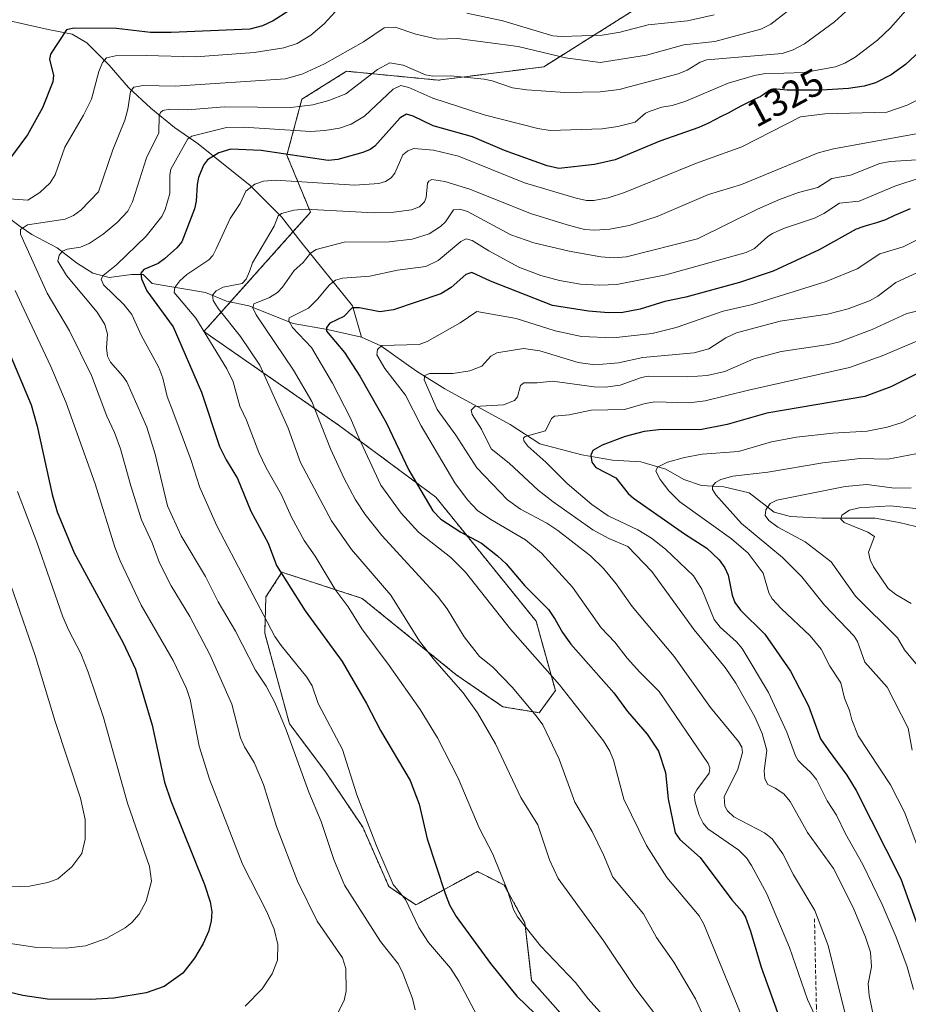
# Model space of a CAD drawing. Units: metres. Extents: x 661374 to 664827, y 4758092 to 4760452.
# Drawn here: x 661505 to 661740, y 4759790 to 4760050 of the extents above; entities that cross this region are included whole.
import ezdxf
from ezdxf.enums import TextEntityAlignment as Align

# ---------------------------------------------------------------- set-up
doc = ezdxf.new("R2010")
doc.units = ezdxf.units.M
doc.header["$MEASUREMENT"] = 0
doc.linetypes.add('TRAZOS', pattern=[0.75, 0.5, -0.25])
doc.linetypes.add('TRAZOSX2', pattern=[1.5, 1, -0.5])
for name, color, linetype, lineweight in [('Arbolado forestal', 92, 'TRAZOS', 0), ('Arbolado forestal CxS', 92, 'Continuous', 0), ('Corriente natural lineal', 142, 'Continuous', 13), ('Curva de nivel maestra', 36, 'Continuous', 30), ('Curva de nivel normal', 36, 'Continuous', 0), ('Pastizal CxS', 92, 'Continuous', 0), ('Rótulo de curva de nivel directora', 19, 'Continuous', 0), ('Senda', 19, 'TRAZOSX2', 0)]:
    doc.layers.add(name, color=color, linetype=linetype, lineweight=lineweight)
doc.styles.add('Arial', font='txt', dxfattribs={"height": 0.2})

# ---------------------------------------------------------------- blocks, each defined once
blk = doc.blocks.new('*U150')
at = {"layer": 'Arbolado forestal CxS', "color": 92, "linetype": 'Continuous', "lineweight": 0}
blk.add_polyline3d([(661653.03, 4759782.02, 1322.9), (661640.48, 4759796.22, 1322.47), (661638.68, 4759811.43, 1319.55), (661633.26, 4759821.42, 1319.9), (661631.58, 4759822.27, 1320.37), (661626.15, 4759825, 1321.46), (661609.93, 4759816.17, 1328.65), (661602.78, 4759821.01, 1330.25), (661595.89, 4759836.68, 1330.4), (661585.85, 4759851.6, 1332.11), (661576.53, 4759864.01, 1333.94), (661570, 4759887.96, 1330.61), (661570.3, 4759897.51, 1328.24), (661571.11, 4759898.75, 1327.55), (661574.53, 4759904.02, 1324.47), (661595.73, 4759897.11, 1317.57), (661620.56, 4759876.97, 1313.69), (661632.92, 4759868.49, 1312.12), (661642.51, 4759866.91, 1309.07), (661646.75, 4759872.78, 1305.55), (661641.68, 4759891.06, 1301.8), (661615.15, 4759923.86, 1298.34), (661589.73, 4759942.71, 1306.89), (661553.93, 4759967.57, 1319.42), (661582.08, 4759999.07, 1313.94), (661575.85, 4760014.13, 1324.68), (661579.79, 4760028.9, 1335.95), (661591.61, 4760036.3, 1337.15), (661615.83, 4760033.95, 1333.54), (661643.67, 4760037.46, 1337.55), (661670.41, 4760054.28, 1349.26)], dxfattribs=at)
blk = doc.blocks.new('*U159')
at = {"layer": 'Curva de nivel normal', "color": 36, "linetype": 'Continuous', "lineweight": 0}
blk.add_polyline3d([(661501.39, 4759905.19, 1360), (661509.38, 4759882.03, 1360), (661514.66, 4759864.57, 1360), (661521.33, 4759844.38, 1360), (661522.59, 4759838.77, 1360), (661522.56, 4759833.5, 1360), (661521.65, 4759829.76, 1360), (661519.07, 4759826.21, 1360), (661515.39, 4759823.03, 1360), (661512.67, 4759822.09, 1360), (661507.85, 4759821.11, 1360), (661500.69, 4759820.88, 1360)], dxfattribs=at)
blk = doc.blocks.new('*U168')
at = {"layer": 'Curva de nivel normal', "color": 36, "linetype": 'Continuous', "lineweight": 0}
blk.add_polyline3d([(661742.25, 4759945.59, 1270), (661738.34, 4759943.58, 1270), (661734.41, 4759942.33, 1270), (661729.12, 4759941.28, 1270), (661720.07, 4759940.78, 1270), (661710.46, 4759939.65, 1270), (661703.82, 4759938.42, 1270), (661695.1, 4759935.91, 1270), (661685.56, 4759935.19, 1270), (661680.82, 4759934.3, 1270), (661676.37, 4759933.09, 1270), (661673.76, 4759931.77, 1270), (661673.26, 4759930.7, 1270), (661674.39, 4759928.53, 1270), (661676.72, 4759925.47, 1270), (661679.6, 4759922.62, 1270), (661693.26, 4759912.87, 1270), (661697.67, 4759909.01, 1270), (661701.61, 4759903.78, 1270), (661703.13, 4759898.6, 1270), (661703.99, 4759897.03, 1270), (661706.37, 4759894.43, 1270), (661714.08, 4759887.26, 1270), (661716.99, 4759883.66, 1270), (661719.2, 4759879.23, 1270), (661722.17, 4759874.83, 1270), (661723.1, 4759870.73, 1270), (661724.45, 4759867.47, 1270), (661725.07, 4759865.01, 1270), (661726.73, 4759860.82, 1270), (661735.3, 4759847.91, 1270), (661738.96, 4759840.62, 1270), (661744.41, 4759826.22, 1270)], dxfattribs=at)
blk = doc.blocks.new('*U173')
at = {"layer": 'Curva de nivel normal', "color": 36, "linetype": 'Continuous', "lineweight": 0}
blk.add_polyline3d([(661745.65, 4759984.65, 1290), (661736.68, 4759980.49, 1290), (661731.89, 4759976.92, 1290), (661729.73, 4759975.7, 1290), (661724.06, 4759973.56, 1290), (661718.65, 4759972.15, 1290), (661706.14, 4759970.29, 1290), (661694.63, 4759967.21, 1290), (661691.75, 4759965.87, 1290), (661687.28, 4759963, 1290), (661683.45, 4759961.91, 1290), (661669.88, 4759960.75, 1290), (661663.44, 4759959.28, 1290), (661657.18, 4759958.79, 1290), (661652.76, 4759959.38, 1290), (661642.67, 4759962.5, 1290), (661638.31, 4759963.12, 1290), (661631.26, 4759961.94, 1290), (661629.75, 4759961.04, 1290), (661627.3, 4759958.42, 1290), (661624.14, 4759957.16, 1290), (661619.63, 4759956.45, 1290), (661613.52, 4759956.52, 1290), (661612.31, 4759955.93, 1290), (661612.07, 4759954.85, 1290), (661615.53, 4759946.99, 1290), (661620.42, 4759940.21, 1290), (661625.98, 4759931.62, 1290), (661634.07, 4759923.17, 1290), (661637.52, 4759920.67, 1290), (661644.51, 4759916.94, 1290), (661647.41, 4759915.01, 1290), (661656.02, 4759908.36, 1290), (661659.5, 4759905.01, 1290), (661662.82, 4759900.95, 1290), (661667, 4759895.01, 1290), (661678.12, 4759881.79, 1290), (661687.75, 4759868.3, 1290), (661695.13, 4759859.34, 1290), (661695.98, 4759857.84, 1290), (661696.14, 4759856.38, 1290), (661694.92, 4759852.06, 1290), (661691.3, 4759844.69, 1290), (661691.47, 4759842.26, 1290), (661692.19, 4759841.02, 1290), (661693.87, 4759839.47, 1290), (661701.96, 4759835.25, 1290), (661704.04, 4759833.6, 1290), (661706.85, 4759829.62, 1290), (661709.61, 4759824.1, 1290), (661715.24, 4759814.74, 1290), (661718.82, 4759805.44, 1290), (661725.02, 4759780.41, 1290)], dxfattribs=at)
blk = doc.blocks.new('*U180')
at = {"layer": 'Curva de nivel normal', "color": 36, "linetype": 'Continuous', "lineweight": 0}
blk.add_polyline3d([(661740.75, 4759926.3, 1260), (661736.33, 4759926.18, 1260), (661728.99, 4759927.19, 1260), (661723.27, 4759926.67, 1260), (661705.27, 4759923.09, 1260), (661703.46, 4759922.14, 1260), (661702.37, 4759920.53, 1260), (661702.16, 4759918.96, 1260), (661703.09, 4759917.65, 1260), (661705.53, 4759915.94, 1260), (661712.72, 4759912.02, 1260), (661719.56, 4759906.74, 1260), (661726.04, 4759897.68, 1260), (661737.13, 4759886.74, 1260), (661738.96, 4759883.56, 1260), (661742.84, 4759878.88, 1260)], dxfattribs=at)
blk = doc.blocks.new('*U188')
at = {"layer": 'Curva de nivel normal', "color": 36, "linetype": 'Continuous', "lineweight": 0}
blk.add_polyline3d([(661742.3, 4759991.81, 1295), (661738.61, 4759989.98, 1295), (661732.41, 4759988.13, 1295), (661726.43, 4759984.16, 1295), (661718.3, 4759980.81, 1295), (661698.8, 4759974.74, 1295), (661691.09, 4759972.96, 1295), (661678.63, 4759968.61, 1295), (661672.34, 4759967.08, 1295), (661662.01, 4759965.93, 1295), (661653.67, 4759966.27, 1295), (661646.69, 4759967.74, 1295), (661636.42, 4759971.04, 1295), (661625.99, 4759972.87, 1295), (661621.63, 4759969.88, 1295), (661612.92, 4759964.95, 1295), (661610.75, 4759964.11, 1295), (661600.96, 4759963.85, 1295), (661599.76, 4759962.8, 1295), (661599.62, 4759961.45, 1295), (661601.67, 4759957.82, 1295), (661607.2, 4759950.76, 1295), (661611.27, 4759942.64, 1295), (661620.24, 4759927.63, 1295), (661623.54, 4759923.12, 1295), (661626.16, 4759920.28, 1295), (661629.68, 4759917.9, 1295), (661638.83, 4759912.59, 1295), (661643.13, 4759909.06, 1295), (661651.25, 4759900.06, 1295), (661658.85, 4759889.3, 1295), (661662.44, 4759885.52, 1295), (661665.68, 4759881.33, 1295), (661669.06, 4759877.63, 1295), (661674.13, 4759872.55, 1295), (661687.1, 4759853.52, 1295), (661687.52, 4759852.35, 1295), (661687.38, 4759850.97, 1295), (661684.09, 4759846.58, 1295), (661683.4, 4759845.22, 1295), (661683.65, 4759843.3, 1295), (661684.75, 4759839.9, 1295), (661685.79, 4759837.72, 1295), (661687.02, 4759836.22, 1295), (661695.17, 4759830.66, 1295), (661697.19, 4759828.63, 1295), (661698.57, 4759826.6, 1295), (661702.6, 4759819.12, 1295), (661708.6, 4759804.92, 1295), (661713.34, 4759791.17, 1295), (661715.79, 4759785.92, 1295)], dxfattribs=at)
blk = doc.blocks.new('*U201')
at = {"layer": 'Curva de nivel normal', "color": 36, "linetype": 'Continuous', "lineweight": 0}
blk.add_polyline3d([(661744.9, 4759973.6, 1285), (661739.57, 4759972.32, 1285), (661730.41, 4759968.07, 1285), (661721.49, 4759964.78, 1285), (661718.87, 4759964.14, 1285), (661706.38, 4759962.27, 1285), (661699.13, 4759960.35, 1285), (661691.55, 4759957.05, 1285), (661686.87, 4759955.99, 1285), (661681.76, 4759955.65, 1285), (661671.22, 4759955.8, 1285), (661669.46, 4759955.46, 1285), (661663.87, 4759953.44, 1285), (661659.97, 4759952.84, 1285), (661657, 4759952.95, 1285), (661646.01, 4759954.49, 1285), (661641.98, 4759953.99, 1285), (661638.43, 4759954.01, 1285), (661637.52, 4759953.35, 1285), (661636.78, 4759950.29, 1285), (661635.98, 4759949.35, 1285), (661633.06, 4759948.19, 1285), (661625.52, 4759947.75, 1285), (661624.54, 4759946.82, 1285), (661624.8, 4759945.69, 1285), (661627.24, 4759941.77, 1285), (661629.78, 4759936.64, 1285), (661634.59, 4759932.8, 1285), (661642.19, 4759925.72, 1285), (661646.14, 4759922.61, 1285), (661656.67, 4759915.23, 1285), (661660.83, 4759912.94, 1285), (661665.93, 4759910.82, 1285), (661672.22, 4759904.19, 1285), (661683.37, 4759888.84, 1285), (661691.63, 4759878.83, 1285), (661694.39, 4759874.75, 1285), (661699.43, 4759865.83, 1285), (661701.41, 4759861.44, 1285), (661702.62, 4759856.93, 1285), (661701.9, 4759851.58, 1285), (661702.03, 4759849.43, 1285), (661702.87, 4759847.98, 1285), (661704.8, 4759847, 1285), (661707.12, 4759845.49, 1285), (661708.75, 4759843.48, 1285), (661713.32, 4759835.32, 1285), (661720.21, 4759825.81, 1285), (661725.43, 4759815.5, 1285), (661728.69, 4759807.66, 1285), (661729.98, 4759803.67, 1285), (661730.27, 4759799.86, 1285), (661729.37, 4759795.33, 1285), (661729.6, 4759792.27, 1285), (661731.51, 4759783.45, 1285)], dxfattribs=at)
blk = doc.blocks.new('*U202')
at = {"layer": 'Curva de nivel normal', "color": 36, "linetype": 'Continuous', "lineweight": 0}
blk.add_polyline3d([(661504.68, 4759925.33, 1355), (661509.8, 4759911.93, 1355), (661516.65, 4759892.28, 1355), (661518.23, 4759888.59, 1355), (661521.42, 4759882.52, 1355), (661523.38, 4759877.67, 1355), (661527.38, 4759865.64, 1355), (661533.79, 4759843, 1355), (661539.54, 4759826.28, 1355), (661540.09, 4759822.42, 1355), (661538.69, 4759817.2, 1355), (661536.83, 4759813.73, 1355), (661534.9, 4759811.55, 1355), (661533.09, 4759810.12, 1355), (661528.09, 4759807.33, 1355), (661522.63, 4759805.35, 1355), (661517.58, 4759804.72, 1355), (661509.83, 4759804.95, 1355), (661497.48, 4759806.77, 1355)], dxfattribs=at)
blk = doc.blocks.new('*U205')
at = {"layer": 'Curva de nivel normal', "color": 36, "linetype": 'Continuous', "lineweight": 0}
for points in [[(661688.65, 4760051.18, 1345), (661681.61, 4760049.63, 1345), (661671.24, 4760048.58, 1345), (661663.84, 4760046.6, 1345), (661659.09, 4760045.83, 1345), (661648.38, 4760045.44, 1345), (661646.07, 4760045.67, 1345), (661632.84, 4760049.63, 1345), (661623.36, 4760051.68, 1345)], [(661589.57, 4760053.04, 1345), (661585.68, 4760048.78, 1345), (661582.17, 4760045.87, 1345), (661578.6, 4760043.62, 1345), (661575.08, 4760042.5, 1345), (661567.16, 4760041.23, 1345), (661551.8, 4760040.12, 1345), (661538.65, 4760040.5, 1345), (661530.54, 4760040.33, 1345), (661528.23, 4760039.84, 1345), (661527.12, 4760038.64, 1345), (661526.18, 4760036.26, 1345), (661524.24, 4760028.91, 1345), (661522.16, 4760024.7, 1345), (661517.23, 4760016.25, 1345), (661514.66, 4760008.94, 1345), (661513.3, 4760006.82, 1345), (661510.58, 4760004.32, 1345), (661507.43, 4760002.27, 1345), (661498.84, 4760002.88, 1345)], [(661504.07, 4759978.4, 1345), (661505.74, 4759974.82, 1345), (661513.53, 4759958.33, 1345), (661517.56, 4759948.79, 1345), (661525.25, 4759927.39, 1345), (661530.42, 4759910.66, 1345), (661531.82, 4759907, 1345), (661537.34, 4759895.33, 1345), (661545.8, 4759880.74, 1345), (661549.29, 4759873.36, 1345), (661550.31, 4759870.4, 1345), (661552.7, 4759858.08, 1345), (661555.4, 4759849.37, 1345), (661564.14, 4759826.9, 1345), (661570.45, 4759814.5, 1345), (661572.47, 4759809.73, 1345), (661573.48, 4759805.68, 1345), (661573.37, 4759801.59, 1345), (661571.92, 4759797.98, 1345), (661569.29, 4759794.03, 1345), (661564.85, 4759789.48, 1345)]]:
    blk.add_polyline3d(points, dxfattribs=at)
blk = doc.blocks.new('*U211')
at = {"layer": 'Curva de nivel normal', "color": 36, "linetype": 'Continuous', "lineweight": 0}
blk.add_polyline3d([(661741.96, 4759935.28, 1265), (661734.52, 4759933.85, 1265), (661727.26, 4759934.09, 1265), (661717.36, 4759932.9, 1265), (661702.83, 4759930.41, 1265), (661693.62, 4759929.41, 1265), (661690.46, 4759928.53, 1265), (661689, 4759927.67, 1265), (661688.25, 4759926.76, 1265), (661688.24, 4759925.9, 1265), (661689.17, 4759924.44, 1265), (661695.91, 4759916.9, 1265), (661706.75, 4759907.89, 1265), (661711.88, 4759902.83, 1265), (661717.81, 4759895.32, 1265), (661725.64, 4759887.13, 1265), (661726.52, 4759885.75, 1265), (661728.48, 4759880.28, 1265), (661734.35, 4759873.63, 1265), (661739.91, 4759862.85, 1265), (661740.96, 4759857.02, 1265)], dxfattribs=at)
blk = doc.blocks.new('*U212')
at = {"layer": 'Curva de nivel normal', "color": 36, "linetype": 'Continuous', "lineweight": 0}
blk.add_polyline3d([(661742.84, 4759965.33, 1280), (661733.09, 4759961.13, 1280), (661724.45, 4759958.08, 1280), (661697.8, 4759952.12, 1280), (661686.35, 4759949.26, 1280), (661682.05, 4759948.76, 1280), (661673.06, 4759949.01, 1280), (661670.5, 4759948.57, 1280), (661665.03, 4759946.98, 1280), (661656.19, 4759946.78, 1280), (661650.39, 4759945.54, 1280), (661646.55, 4759945.26, 1280), (661645.69, 4759944.64, 1280), (661644.17, 4759941.31, 1280), (661638.81, 4759939.9, 1280), (661638.33, 4759939.39, 1280), (661638.41, 4759938.71, 1280), (661639.48, 4759937.31, 1280), (661644.23, 4759933.11, 1280), (661649.9, 4759927.46, 1280), (661656.42, 4759921.88, 1280), (661660.68, 4759918.94, 1280), (661668.52, 4759915.25, 1280), (661672.15, 4759913.04, 1280), (661675.8, 4759910.13, 1280), (661683.19, 4759903.1, 1280), (661685.47, 4759899.53, 1280), (661688.65, 4759891.54, 1280), (661690.3, 4759889.52, 1280), (661694.62, 4759885.6, 1280), (661696.1, 4759883.84, 1280), (661703, 4759872.22, 1280), (661707.9, 4759861.75, 1280), (661710.2, 4759855.53, 1280), (661710.85, 4759854.35, 1280), (661712.14, 4759853.08, 1280), (661714.17, 4759851.24, 1280), (661715.7, 4759849.29, 1280), (661718.5, 4759843.68, 1280), (661720.96, 4759839.84, 1280), (661723.36, 4759834.9, 1280), (661727.99, 4759826.83, 1280), (661733.08, 4759816.3, 1280), (661736.78, 4759807.67, 1280), (661739.62, 4759799.84, 1280), (661741.31, 4759793.82, 1280)], dxfattribs=at)
blk = doc.blocks.new('*U229')
at = {"layer": 'Curva de nivel normal', "color": 36, "linetype": 'Continuous', "lineweight": 0}
blk.add_polyline3d([(661729.17, 4760057.32, 1335), (661720.44, 4760049.34, 1335), (661712.59, 4760043.57, 1335), (661709.53, 4760041.94, 1335), (661706.66, 4760041.02, 1335), (661686.72, 4760039.35, 1335), (661684.95, 4760038.71, 1335), (661681.58, 4760036.61, 1335), (661679.18, 4760035.63, 1335), (661663.62, 4760031.45, 1335), (661658.61, 4760030.85, 1335), (661649.29, 4760030.65, 1335), (661639.2, 4760031.37, 1335), (661635.42, 4760031.89, 1335), (661630.02, 4760033.78, 1335), (661627.92, 4760034.22, 1335), (661619.11, 4760035.07, 1335), (661614.4, 4760034.98, 1335), (661612.42, 4760035.37, 1335), (661606.52, 4760037.94, 1335), (661602.99, 4760038.54, 1335), (661599.8, 4760036.73, 1335), (661591.39, 4760030.32, 1335), (661586.95, 4760028.55, 1335), (661582.66, 4760027.42, 1335), (661576.85, 4760026.74, 1335), (661559.26, 4760026.91, 1335), (661549.64, 4760026.08, 1335), (661544.9, 4760026.27, 1335), (661543.12, 4760025.91, 1335), (661542.43, 4760025.42, 1335), (661542.07, 4760024.54, 1335), (661542.04, 4760020.03, 1335), (661538.77, 4760013.42, 1335), (661535.11, 4760001.82, 1335), (661533.82, 4759999.38, 1335), (661531.05, 4759996.39, 1335), (661527.29, 4759993.29, 1335), (661523.61, 4759990.83, 1335), (661521.34, 4759989.87, 1335), (661517.85, 4759989.3, 1335), (661516.58, 4759988.78, 1335), (661515.7, 4759987.71, 1335), (661515.33, 4759986.19, 1335), (661517.65, 4759982.41, 1335), (661525.74, 4759972.66, 1335), (661527.78, 4759969.45, 1335), (661528.49, 4759966.92, 1335), (661528.16, 4759963.26, 1335), (661528.46, 4759961.03, 1335), (661529.25, 4759959.52, 1335), (661532.56, 4759955.83, 1335), (661533.53, 4759954.27, 1335), (661538.86, 4759942.31, 1335), (661541.05, 4759935.18, 1335), (661544.34, 4759921.57, 1335), (661547.93, 4759913.67, 1335), (661554.34, 4759902.91, 1335), (661557.69, 4759896.24, 1335), (661562.31, 4759888.49, 1335), (661567.57, 4759878.2, 1335), (661570.36, 4759873.93, 1335), (661572.62, 4759869.58, 1335), (661575.68, 4759862.36, 1335), (661581.6, 4759845.91, 1335), (661584.87, 4759838.2, 1335), (661588.25, 4759828.17, 1335), (661591.08, 4759821.37, 1335), (661600.56, 4759806.47, 1335), (661605.31, 4759800.52, 1335), (661606.49, 4759798.14, 1335), (661608.98, 4759791.44, 1335), (661609.75, 4759788.46, 1335)], dxfattribs=at)
blk = doc.blocks.new('*U240')
at = {"layer": 'Curva de nivel normal', "color": 36, "linetype": 'Continuous', "lineweight": 0}
blk.add_polyline3d([(661741.94, 4759920.82, 1255), (661735.13, 4759921.58, 1255), (661726.98, 4759920.99, 1255), (661724.47, 4759920.38, 1255), (661722.45, 4759919.05, 1255), (661722.15, 4759918.03, 1255), (661723, 4759917.19, 1255), (661729.3, 4759914.56, 1255), (661731.06, 4759913.42, 1255), (661729.45, 4759909.34, 1255), (661729.87, 4759907.33, 1255), (661730.73, 4759905.42, 1255), (661734.61, 4759899.75, 1255), (661736.67, 4759898.13, 1255), (661740.72, 4759895.73, 1255)], dxfattribs=at)
blk = doc.blocks.new('*U251')
at = {"layer": 'Curva de nivel maestra', "color": 36, "linetype": 'Continuous', "lineweight": 30}
blk.add_polyline3d([(661749, 4759959.73, 1275), (661735.31, 4759952.93, 1275), (661728.44, 4759950.43, 1275), (661702.6, 4759946.02, 1275), (661692.16, 4759943.02, 1275), (661685.42, 4759941.7, 1275), (661674.08, 4759941.63, 1275), (661670.18, 4759941.16, 1275), (661665.17, 4759939.82, 1275), (661659.09, 4759937.53, 1275), (661656.67, 4759936.15, 1275), (661656.08, 4759934.89, 1275), (661656.38, 4759933.1, 1275), (661657.41, 4759931.63, 1275), (661662.75, 4759928.93, 1275), (661666, 4759924.79, 1275), (661667.35, 4759923.57, 1275), (661680.83, 4759914.15, 1275), (661686.77, 4759910.38, 1275), (661690.03, 4759907.31, 1275), (661691.54, 4759905.2, 1275), (661692.41, 4759903.26, 1275), (661693.46, 4759897.97, 1275), (661694.12, 4759896.06, 1275), (661695.62, 4759894, 1275), (661702.09, 4759887.65, 1275), (661708.88, 4759877.88, 1275), (661713.62, 4759868.74, 1275), (661716.76, 4759860.03, 1275), (661718.8, 4759857.08, 1275), (661723.74, 4759850.39, 1275), (661726.21, 4759846.39, 1275), (661737.97, 4759823.09, 1275), (661745.42, 4759802.39, 1275)], dxfattribs=at)
blk = doc.blocks.new('*U257')
at = {"layer": 'Curva de nivel maestra', "color": 36, "linetype": 'Continuous', "lineweight": 30}
blk.add_polyline3d([(661740.48, 4759999.99, 1300), (661739.24, 4759999.42, 1300), (661737.4, 4759998.67, 1300), (661736.31, 4759998.22, 1300), (661735.82, 4759997.99, 1300), (661734.79, 4759997.49, 1300), (661733.91, 4759997.09, 1300), (661732.92, 4759996.7, 1300), (661732.36, 4759996.52, 1300), (661731.56, 4759996.28, 1300), (661729.75, 4759995.78, 1300), (661728.24, 4759995.33, 1300), (661727.16, 4759994.95, 1300), (661726.61, 4759994.73, 1300), (661726.23, 4759994.57, 1300), (661716.45, 4759989.17, 1300), (661704.26, 4759983.48, 1300), (661695.39, 4759980.56, 1300), (661681.19, 4759976.68, 1300), (661675.69, 4759975.47, 1300), (661669.16, 4759973.5, 1300), (661664.57, 4759972.61, 1300), (661660.79, 4759972.49, 1300), (661655.48, 4759972.91, 1300), (661646, 4759974.47, 1300), (661629.6, 4759980.89, 1300), (661624.69, 4759983.17, 1300), (661623.13, 4759982.66, 1300), (661619.2, 4759979.16, 1300), (661616.49, 4759977.49, 1300), (661603.98, 4759973.27, 1300), (661600.4, 4759972.8, 1300), (661595.06, 4759973.84, 1300), (661593.11, 4759973.81, 1300), (661590.9, 4759971.53, 1300), (661587.2, 4759969.76, 1300), (661586.28, 4759968.63, 1300), (661586.29, 4759967.71, 1300), (661591.03, 4759962.01, 1300), (661595.09, 4759955.78, 1300), (661602.06, 4759943.58, 1300), (661608.02, 4759931.01, 1300), (661614.42, 4759920.23, 1300), (661616.51, 4759918.05, 1300), (661621.81, 4759914.64, 1300), (661627.22, 4759911.66, 1300), (661631.5, 4759908.37, 1300), (661633.76, 4759906.24, 1300), (661638.68, 4759900.43, 1300), (661644.96, 4759894.18, 1300), (661646.72, 4759891.56, 1300), (661648.63, 4759888.11, 1300), (661650.85, 4759885.04, 1300), (661662.18, 4759872.18, 1300), (661665.78, 4759867.23, 1300), (661671.02, 4759861.25, 1300), (661673.95, 4759856.78, 1300), (661675.8, 4759851.14, 1300), (661676.53, 4759844.19, 1300), (661678.37, 4759835.23, 1300), (661679.6, 4759833.43, 1300), (661684.96, 4759828.67, 1300), (661693.32, 4759817.49, 1300), (661696.03, 4759814.5, 1300), (661696.94, 4759812.92, 1300), (661698.33, 4759809.2, 1300), (661701.07, 4759799.7, 1300), (661708.97, 4759777.97, 1300)], dxfattribs=at)
blk = doc.blocks.new('*U260')
at = {"layer": 'Curva de nivel maestra', "color": 36, "linetype": 'Continuous', "lineweight": 30}
blk.add_polyline3d([(661743.12, 4760041.69, 1325), (661739.2, 4760038.09, 1325), (661735.46, 4760035.35, 1325), (661731.33, 4760033.28, 1325), (661728.27, 4760032.36, 1325), (661724.14, 4760031.73, 1325), (661717.15, 4760031.29, 1325), (661708.35, 4760031.3, 1325), (661708, 4760031.32, 1325), (661706.14, 4760031.47, 1325), (661705.14, 4760031.56, 1325), (661704.46, 4760031.58, 1325), (661704.18, 4760031.55, 1325), (661703.78, 4760031.47, 1325), (661703.59, 4760031.4, 1325), (661703.19, 4760031.19, 1325), (661702.75, 4760030.89, 1325), (661701.59, 4760030.06, 1325), (661700.81, 4760029.58, 1325), (661700.36, 4760029.33, 1325), (661699.28, 4760028.81, 1325), (661697.35, 4760027.89, 1325), (661696.1, 4760027.27, 1325), (661694.62, 4760026.48, 1325), (661693.79, 4760026.02, 1325), (661692.4, 4760025.22, 1325), (661690.54, 4760024.34, 1325), (661687.17, 4760022.62, 1325), (661685.42, 4760021.79, 1325), (661684.63, 4760021.46, 1325), (661674.31, 4760017.84, 1325), (661662.51, 4760012.95, 1325), (661657.1, 4760011.7, 1325), (661647.65, 4760010.62, 1325), (661644.6, 4760011.3, 1325), (661633.28, 4760015.41, 1325), (661624.86, 4760018.99, 1325), (661614.48, 4760021.9, 1325), (661609.18, 4760024.46, 1325), (661607.43, 4760024.93, 1325), (661605.8, 4760023.99, 1325), (661599.03, 4760016.55, 1325), (661597.85, 4760015.68, 1325), (661595.92, 4760014.88, 1325), (661589.29, 4760013, 1325), (661586.71, 4760012.71, 1325), (661569.07, 4760015.37, 1325), (661561.05, 4760015.7, 1325), (661557.9, 4760014.78, 1325), (661554.85, 4760012.92, 1325), (661553.78, 4760011.52, 1325), (661552.51, 4760008.22, 1325), (661552.12, 4760006.4, 1325), (661551.91, 4760001.99, 1325), (661551.45, 4760000, 1325), (661548.07, 4759991.29, 1325), (661546.76, 4759989.64, 1325), (661543.54, 4759986.74, 1325), (661541.85, 4759985.57, 1325), (661538.1, 4759983.96, 1325), (661537.27, 4759982.95, 1325), (661537.44, 4759981.46, 1325), (661538.85, 4759978.34, 1325), (661545.77, 4759968.84, 1325), (661553.25, 4759951.54, 1325), (661558.06, 4759937.25, 1325), (661559.78, 4759933.67, 1325), (661562.84, 4759928.73, 1325), (661566.28, 4759920.18, 1325), (661570.87, 4759911.69, 1325), (661573.11, 4759905.82, 1325), (661580.67, 4759893.83, 1325), (661590.43, 4759880.46, 1325), (661596.86, 4759869.34, 1325), (661600.53, 4759862.22, 1325), (661608.37, 4759849.05, 1325), (661610.77, 4759842.74, 1325), (661612.88, 4759833.65, 1325), (661617.69, 4759819.15, 1325), (661618.83, 4759816.19, 1325), (661620.55, 4759813.13, 1325), (661629.65, 4759800.68, 1325), (661636.59, 4759792.05, 1325), (661646.2, 4759782.84, 1325)], dxfattribs=at)
blk = doc.blocks.new('*U267')
at = {"layer": 'Curva de nivel maestra', "color": 36, "linetype": 'Continuous', "lineweight": 30}
for points in [[(661576.37, 4760052.26, 1350), (661572.2, 4760049.59, 1350), (661569.4, 4760048.27, 1350), (661566.07, 4760047.41, 1350), (661545.25, 4760046.54, 1350), (661539.85, 4760046.57, 1350), (661530.82, 4760047.6, 1350), (661519.6, 4760047.72, 1350), (661517.62, 4760047.27, 1350), (661513.44, 4760040.79, 1350), (661513.15, 4760039.51, 1350), (661514.17, 4760035.18, 1350), (661513.99, 4760033.49, 1350), (661511.31, 4760026.61, 1350), (661507.3, 4760019.5, 1350), (661502.3, 4760012.77, 1350)], [(661495.64, 4759978.12, 1350), (661508.32, 4759948.24, 1350), (661509.85, 4759942.63, 1350), (661513.85, 4759924.53, 1350), (661515.16, 4759920.01, 1350), (661519.67, 4759909.12, 1350), (661532.63, 4759885.34, 1350), (661535.83, 4759878.44, 1350), (661540.29, 4759863.6, 1350), (661543.48, 4759848.62, 1350), (661545.21, 4759843.63, 1350), (661554.06, 4759821.53, 1350), (661555.55, 4759816.97, 1350), (661555.99, 4759814.37, 1350), (661555.86, 4759811.89, 1350), (661555.15, 4759809.14, 1350), (661553.71, 4759805.97, 1350), (661551.45, 4759802.1, 1350), (661548.37, 4759798.15, 1350), (661543.47, 4759794.6, 1350), (661538.65, 4759792.97, 1350), (661530.12, 4759791.56, 1350), (661523.91, 4759791.19, 1350), (661512.61, 4759791.26, 1350), (661506.12, 4759792.24, 1350), (661496.78, 4759794.42, 1350)]]:
    blk.add_polyline3d(points, dxfattribs=at)

msp = doc.modelspace()

# ---------------------------------------------------------------- linework, layer by layer
at = {"layer": 'Arbolado forestal', "color": 92, "linetype": 'TRAZOS', "lineweight": 0}
msp.add_polyline3d([(661670.41, 4760054.28, 1349.26), (661643.67, 4760037.46, 1337.55), (661615.83, 4760033.95, 1333.54), (661591.61, 4760036.3, 1337.15), (661579.79, 4760028.9, 1335.95), (661575.85, 4760014.13, 1324.68), (661582.08, 4759999.07, 1313.94), (661577.45, 4759993.89, 1312.93), (661560.89, 4759975.35, 1313.11), (661553.93, 4759967.57, 1319.42), (661589.73, 4759942.71, 1306.89), (661615.15, 4759923.87, 1298.34), (661641.68, 4759891.06, 1301.8), (661646.75, 4759872.78, 1305.55), (661642.51, 4759866.91, 1309.07), (661632.92, 4759868.49, 1312.12), (661620.56, 4759876.97, 1313.69), (661595.73, 4759897.11, 1317.57), (661574.53, 4759904.02, 1324.47), (661571.11, 4759898.75, 1327.55), (661570.3, 4759897.51, 1328.24), (661569.99, 4759887.96, 1330.61), (661576.53, 4759864.01, 1333.94), (661585.85, 4759851.6, 1332.11), (661595.89, 4759836.68, 1330.39), (661602.78, 4759821.01, 1330.25), (661609.93, 4759816.17, 1328.65), (661626.15, 4759825, 1321.46), (661631.58, 4759822.27, 1320.37), (661633.26, 4759821.42, 1319.9), (661638.68, 4759811.43, 1319.55), (661640.47, 4759796.22, 1322.47), (661653.03, 4759782.02, 1322.9)], dxfattribs=at)
at = {"layer": 'Corriente natural lineal', "color": 142, "linetype": 'Continuous', "lineweight": 13}
for points in [[(661495.57, 4760051.22, 1359.9), (661512.82, 4760047.3, 1351.22), (661519.1, 4760046.13, 1349.41), (661523.02, 4760043.77, 1347.47), (661528.9, 4760037.89, 1344.21), (661534, 4760032.01, 1340.54), (661539.88, 4760026.52, 1336.57), (661546.16, 4760021.42, 1332.4), (661552.43, 4760017.11, 1328), (661566.15, 4760006.13, 1319.79), (661574.39, 4759997.9, 1314.64), (661579.49, 4759991.23, 1311.53), (661593.21, 4759974.37, 1300.17), (661595.56, 4759966.13, 1296.67)], [(661497.14, 4760001.43, 1344.6), (661505.37, 4759995.28, 1340.39), (661508.51, 4759993.19, 1338.31), (661515.18, 4759989.66, 1335.41), (661520.28, 4759985.74, 1333.13), (661524.59, 4759983, 1330.78), (661528.9, 4759981.82, 1329.33), (661534.78, 4759982.6, 1326.29), (661537.92, 4759982.6, 1324.66), (661540.27, 4759980.25, 1323.5), (661554.39, 4759977.9, 1315.86), (661559.88, 4759975.55, 1313.59), (661565.76, 4759974.37, 1310.21), (661577.52, 4759969.66, 1304.87), (661586.54, 4759968.1, 1299.68), (661595.56, 4759966.13, 1296.67)], [(661595.56, 4759966.13, 1296.67), (661600.66, 4759963.78, 1294.71), (661610.07, 4759957.12, 1291.06), (661617.52, 4759952.41, 1287.99), (661634.77, 4759943, 1281.73), (661642.62, 4759937.9, 1278.91), (661653.71, 4759935, 1275.73), (661661.83, 4759933.59, 1273.4), (661669.28, 4759933.2, 1271.67), (661675.95, 4759931.24, 1269.34), (661680.65, 4759928.49, 1266.92), (661685.36, 4759926.92, 1265.99), (661691.24, 4759926.53, 1264.17), (661697.91, 4759924.96, 1261.86), (661704.57, 4759919.86, 1259.29), (661708.88, 4759918.69, 1257.91), (661717.12, 4759918.3, 1256.1), (661731.24, 4759918.3, 1252.67), (661737.51, 4759917.12, 1251.61), (661744.18, 4759915.55, 1250.11)]]:
    msp.add_polyline3d(points, dxfattribs=at)
at = {"layer": 'Curva de nivel normal', "color": 36, "linetype": 'Continuous', "lineweight": 0}
for points in [[(661589.4, 4759787.83, 1340), (661590.96, 4759790.97, 1340), (661591.48, 4759793.48, 1340), (661591.38, 4759799.36, 1340), (661590.51, 4759802.16, 1340), (661583.87, 4759811.87, 1340), (661578.66, 4759822.45, 1340), (661573.14, 4759836.89, 1340), (661569.69, 4759847.98, 1340), (661567.22, 4759853.8, 1340), (661564.63, 4759857.91, 1340), (661563.55, 4759860.28, 1340), (661561.34, 4759869.15, 1340), (661555.53, 4759882.29, 1340), (661550.24, 4759892.31, 1340), (661545.24, 4759900.4, 1340), (661542.2, 4759906.5, 1340), (661540.23, 4759911.74, 1340), (661537.43, 4759917.83, 1340), (661534.59, 4759926.79, 1340), (661531.94, 4759936.6, 1340), (661530.33, 4759940.93, 1340), (661528.26, 4759945.22, 1340), (661524.24, 4759955.97, 1340), (661518.45, 4759967.73, 1340), (661512.49, 4759977.68, 1340), (661505.51, 4759993.25, 1340), (661505.49, 4759994.54, 1340), (661507.37, 4759995.71, 1340), (661517.3, 4759997.21, 1340), (661519.52, 4759998.24, 1340), (661521.46, 4759999.58, 1340), (661526.08, 4760004.42, 1340), (661529.85, 4760015.52, 1340), (661533.02, 4760023.42, 1340), (661533.8, 4760026.26, 1340), (661534.54, 4760030.92, 1340), (661535.41, 4760032.06, 1340), (661537.92, 4760032.56, 1340), (661546.35, 4760032.34, 1340), (661575.5, 4760034.29, 1340), (661580.04, 4760035.64, 1340), (661585.77, 4760038.24, 1340), (661596.08, 4760044.08, 1340), (661601.54, 4760047.79, 1340), (661604.46, 4760047.9, 1340), (661609.88, 4760046.09, 1340), (661615.62, 4760044.81, 1340), (661620.94, 4760044.97, 1340), (661636.92, 4760042.88, 1340), (661649.41, 4760039.86, 1340), (661658.57, 4760038.64, 1340), (661670.82, 4760040.57, 1340), (661680.66, 4760043.24, 1340), (661688.87, 4760044.13, 1340), (661701.05, 4760047.41, 1340), (661703.66, 4760048.76, 1340), (661707.95, 4760052.06, 1340)], [(661739.9, 4760053.08, 1330), (661735.25, 4760047.76, 1330), (661731.86, 4760044.51, 1330), (661725.92, 4760040, 1330), (661723.18, 4760038.44, 1330), (661720.74, 4760037.49, 1330), (661712.42, 4760036.01, 1330), (661701.72, 4760035.63, 1330), (661699.3, 4760035.16, 1330), (661692.37, 4760033.12, 1330), (661681.22, 4760028.36, 1330), (661677.6, 4760027.28, 1330), (661674.91, 4760026.81, 1330), (661671.76, 4760025.79, 1330), (661670.59, 4760025.21, 1330), (661667.81, 4760022.83, 1330), (661663.28, 4760021.69, 1330), (661659.15, 4760021.09, 1330), (661645.42, 4760020.66, 1330), (661642.12, 4760021.22, 1330), (661627.93, 4760024.81, 1330), (661614.36, 4760029.15, 1330), (661608.02, 4760032.01, 1330), (661605.92, 4760032.58, 1330), (661603.92, 4760031.54, 1330), (661596.3, 4760024.44, 1330), (661592.8, 4760022.34, 1330), (661589.76, 4760021.26, 1330), (661585.89, 4760020.62, 1330), (661582.14, 4760020.43, 1330), (661564.36, 4760021.57, 1330), (661559.93, 4760021.46, 1330), (661550.72, 4760019.18, 1330), (661549.64, 4760018.46, 1330), (661545.17, 4760010.45, 1330), (661544.91, 4760008.94, 1330), (661544.97, 4760004.04, 1330), (661543.73, 4759999.82, 1330), (661542.83, 4759997.95, 1330), (661538.67, 4759992.74, 1330), (661530.83, 4759985.15, 1330), (661527.34, 4759982.33, 1330), (661526.82, 4759981.41, 1330), (661527.4, 4759979.93, 1330), (661532.8, 4759974.73, 1330), (661534.85, 4759972.05, 1330), (661537.37, 4759966.6, 1330), (661542.02, 4759958.08, 1330), (661543.07, 4759955.23, 1330), (661544.22, 4759950.46, 1330), (661545.72, 4759946.54, 1330), (661550.51, 4759933.75, 1330), (661552.88, 4759926.38, 1330), (661557.3, 4759916.28, 1330), (661572.68, 4759887.09, 1330), (661574.31, 4759884.65, 1330), (661581.07, 4759876.35, 1330), (661582.54, 4759873.98, 1330), (661584.13, 4759869.4, 1330), (661590.51, 4759857.22, 1330), (661594.32, 4759845.25, 1330), (661599.5, 4759831.77, 1330), (661603.94, 4759821.53, 1330), (661607.14, 4759817.62, 1330), (661610.73, 4759810.24, 1330), (661613.27, 4759806.26, 1330), (661619.02, 4759799.46, 1330), (661621.28, 4759796.01, 1330), (661626.89, 4759785.4, 1330)], [(661746.38, 4760030.65, 1320), (661739.7, 4760027.37, 1320), (661734.33, 4760025.53, 1320), (661717.94, 4760025.1, 1320), (661711.52, 4760024.24, 1320), (661695.96, 4760016.33, 1320), (661684.05, 4760012.03, 1320), (661664.99, 4760004.26, 1320), (661660.71, 4760002.89, 1320), (661656.93, 4760002.2, 1320), (661655.01, 4760002.13, 1320), (661652.23, 4760002.79, 1320), (661638.64, 4760006.88, 1320), (661621.14, 4760013.85, 1320), (661614.56, 4760015.49, 1320), (661609.38, 4760015.89, 1320), (661607.83, 4760015.3, 1320), (661606.48, 4760014.19, 1320), (661604.34, 4760009.4, 1320), (661603.42, 4760008.16, 1320), (661601.92, 4760007.23, 1320), (661600.12, 4760006.69, 1320), (661593.83, 4760006.18, 1320), (661572.77, 4760007.57, 1320), (661569.68, 4760007.28, 1320), (661567.36, 4760006.46, 1320), (661564.98, 4760004.67, 1320), (661563.54, 4760001.42, 1320), (661560.87, 4759997.4, 1320), (661557.15, 4759989.37, 1320), (661556.27, 4759987.66, 1320), (661555.27, 4759986.5, 1320), (661549.46, 4759982.62, 1320), (661547.54, 4759980.98, 1320), (661546.26, 4759979.17, 1320), (661546.09, 4759977.91, 1320), (661551.8, 4759971.1, 1320), (661560, 4759957.76, 1320), (661561.69, 4759954.28, 1320), (661563.44, 4759947.86, 1320), (661565.18, 4759944.16, 1320), (661568.47, 4759935.6, 1320), (661570.34, 4759931.6, 1320), (661574.43, 4759924.43, 1320), (661577.02, 4759918.55, 1320), (661580.4, 4759912.38, 1320), (661583.32, 4759908.23, 1320), (661588.58, 4759899.46, 1320), (661591.99, 4759894.87, 1320), (661595.61, 4759889.07, 1320), (661602.87, 4759879.38, 1320), (661611.02, 4759867.76, 1320), (661615.65, 4759860.32, 1320), (661621.06, 4759849.64, 1320), (661626.64, 4759836.55, 1320), (661630.25, 4759829.54, 1320), (661634.15, 4759820, 1320), (661635.66, 4759814.98, 1320), (661636.74, 4759812.99, 1320), (661642.83, 4759805.37, 1320), (661652.04, 4759795.65, 1320), (661655.37, 4759791.39, 1320), (661660.1, 4759786.16, 1320)], [(661744.95, 4760020.34, 1315), (661720.24, 4760015.78, 1315), (661716.13, 4760014.75, 1315), (661695.89, 4760006.42, 1315), (661687.19, 4760003.74, 1315), (661673.66, 4759997.98, 1315), (661666.28, 4759995.57, 1315), (661661.14, 4759994.59, 1315), (661657.16, 4759994.34, 1315), (661654.46, 4759994.5, 1315), (661649.84, 4759995.73, 1315), (661640.16, 4759998.74, 1315), (661624.12, 4760005.18, 1315), (661617.6, 4760007.23, 1315), (661614.09, 4760007.68, 1315), (661613.34, 4760007.32, 1315), (661613.01, 4760006.78, 1315), (661612.62, 4760002.99, 1315), (661612.2, 4760001.85, 1315), (661610.88, 4760000.53, 1315), (661608.76, 4759999.68, 1315), (661604.09, 4759999.05, 1315), (661598.86, 4759998.96, 1315), (661580.67, 4759999.88, 1315), (661577.67, 4759999.62, 1315), (661574.4, 4759998.78, 1315), (661573.56, 4759998.12, 1315), (661572.46, 4759995.41, 1315), (661566.79, 4759985.73, 1315), (661565.94, 4759983.42, 1315), (661565.1, 4759981.38, 1315), (661564.05, 4759980.26, 1315), (661558.98, 4759979.27, 1315), (661557.16, 4759978.34, 1315), (661556.19, 4759977.14, 1315), (661556.36, 4759975.78, 1315), (661557.69, 4759973.66, 1315), (661563.56, 4759966.22, 1315), (661568.7, 4759958.69, 1315), (661576.15, 4759942.07, 1315), (661579.45, 4759932.96, 1315), (661587.63, 4759917.55, 1315), (661592.88, 4759910.01, 1315), (661603.33, 4759897.94, 1315), (661610.89, 4759885.85, 1315), (661614.79, 4759880.79, 1315), (661622.4, 4759872.21, 1315), (661626.21, 4759866.91, 1315), (661630.91, 4759858.71, 1315), (661637.67, 4759844.56, 1315), (661642.09, 4759837.34, 1315), (661645.16, 4759828.04, 1315), (661647.48, 4759823.16, 1315), (661659.57, 4759806.63, 1315), (661667.72, 4759794.4, 1315), (661673.51, 4759786.69, 1315)], [(661747.96, 4760013.23, 1310), (661735.21, 4760012.48, 1310), (661732.47, 4760011.96, 1310), (661724.68, 4760008.84, 1310), (661719.79, 4760007.94, 1310), (661716.1, 4760005.61, 1310), (661710.92, 4760004.32, 1310), (661705.98, 4760002.48, 1310), (661700.13, 4759999.91, 1310), (661684.32, 4759992.02, 1310), (661665.52, 4759987.26, 1310), (661662.17, 4759987.05, 1310), (661658.73, 4759987.32, 1310), (661650.38, 4759988.83, 1310), (661641.05, 4759990.97, 1310), (661635, 4759993.1, 1310), (661623.54, 4759999.29, 1310), (661621.5, 4759999.92, 1310), (661619.87, 4759999.71, 1310), (661617.76, 4759996.55, 1310), (661616.45, 4759995.35, 1310), (661613.38, 4759993.41, 1310), (661608.95, 4759991.96, 1310), (661602.86, 4759991.26, 1310), (661590.95, 4759991.19, 1310), (661583.56, 4759989.23, 1310), (661582.1, 4759988.28, 1310), (661580.13, 4759985.82, 1310), (661577.79, 4759983.69, 1310), (661574.69, 4759979.25, 1310), (661573.37, 4759977.88, 1310), (661571.28, 4759976.58, 1310), (661567.1, 4759974.9, 1310), (661566.86, 4759973.82, 1310), (661567.69, 4759971.95, 1310), (661577.61, 4759957.36, 1310), (661582.46, 4759949.06, 1310), (661587.38, 4759936.6, 1310), (661590.97, 4759928.81, 1310), (661593.97, 4759923.16, 1310), (661596.48, 4759919.22, 1310), (661600.92, 4759913.76, 1310), (661615.62, 4759897.73, 1310), (661618.16, 4759894.33, 1310), (661622.66, 4759886.96, 1310), (661626.67, 4759881.79, 1310), (661630.12, 4759879.06, 1310), (661635.32, 4759873.65, 1310), (661641.72, 4759866.14, 1310), (661643.45, 4759863.69, 1310), (661647.76, 4759854.65, 1310), (661651.92, 4759843.32, 1310), (661656.47, 4759835.52, 1310), (661659.42, 4759829.36, 1310), (661661.89, 4759823.52, 1310), (661670.02, 4759813.86, 1310), (661673.49, 4759807.57, 1310), (661678, 4759801.03, 1310), (661683.74, 4759791.35, 1310), (661690.08, 4759777.4, 1310)], [(661743.37, 4760008.23, 1305), (661736.43, 4760005.98, 1305), (661726.99, 4760002.02, 1305), (661721.81, 4760001.49, 1305), (661717.69, 4759998.74, 1305), (661715.2, 4759997.5, 1305), (661707, 4759994.74, 1305), (661704.14, 4759993.48, 1305), (661702.82, 4759992.66, 1305), (661699.36, 4759989.54, 1305), (661697.1, 4759988.44, 1305), (661675.94, 4759982.54, 1305), (661662.98, 4759980.03, 1305), (661658.42, 4759979.79, 1305), (661653.43, 4759980.11, 1305), (661647.84, 4759981.01, 1305), (661642.87, 4759982.34, 1305), (661637.13, 4759984.57, 1305), (661629.19, 4759988.85, 1305), (661624.78, 4759991.63, 1305), (661623.17, 4759992.03, 1305), (661621.77, 4759991.32, 1305), (661615.82, 4759986.36, 1305), (661612.5, 4759984.72, 1305), (661605.1, 4759983.74, 1305), (661597.75, 4759982.19, 1305), (661590.53, 4759981.66, 1305), (661588.65, 4759981.12, 1305), (661587.07, 4759979.91, 1305), (661583.96, 4759976.11, 1305), (661581.55, 4759973.76, 1305), (661576.43, 4759971.19, 1305), (661576.35, 4759970.38, 1305), (661577.31, 4759968.6, 1305), (661582.35, 4759963.4, 1305), (661587.88, 4759953.96, 1305), (661592.66, 4759944.68, 1305), (661594.87, 4759939.5, 1305), (661600.67, 4759927.01, 1305), (661606, 4759919.61, 1305), (661610.57, 4759914.62, 1305), (661619.14, 4759907.93, 1305), (661623.06, 4759904.06, 1305), (661634.86, 4759888.97, 1305), (661647.85, 4759874.32, 1305), (661659.49, 4759859.49, 1305), (661661.14, 4759856.74, 1305), (661662.12, 4759854.37, 1305), (661664.86, 4759844.1, 1305), (661670.85, 4759831.86, 1305), (661676.17, 4759823.41, 1305), (661684.76, 4759813.25, 1305), (661685.99, 4759811.08, 1305), (661697.82, 4759782.26, 1305)]]:
    msp.add_polyline3d(points, dxfattribs=at)
at = {"layer": 'Pastizal CxS', "color": 92, "linetype": 'Continuous', "lineweight": 0}
for points in [[(661670.41, 4760054.28, 1349.26), (661643.67, 4760037.46, 1337.55), (661615.83, 4760033.95, 1333.54), (661591.61, 4760036.3, 1337.15), (661579.79, 4760028.9, 1335.95), (661575.85, 4760014.13, 1324.68), (661582.08, 4759999.07, 1313.94), (661553.93, 4759967.57, 1319.42), (661589.73, 4759942.71, 1306.89), (661615.15, 4759923.86, 1298.34), (661641.68, 4759891.06, 1301.8), (661646.75, 4759872.78, 1305.55), (661642.51, 4759866.91, 1309.07), (661632.92, 4759868.49, 1312.12), (661620.56, 4759876.97, 1313.69), (661595.73, 4759897.11, 1317.57), (661574.53, 4759904.02, 1324.47), (661571.11, 4759898.75, 1327.55), (661570.3, 4759897.51, 1328.24), (661570, 4759887.96, 1330.61), (661576.53, 4759864.01, 1333.94), (661585.85, 4759851.6, 1332.11), (661595.89, 4759836.68, 1330.4), (661602.78, 4759821.01, 1330.25), (661609.93, 4759816.17, 1328.65), (661626.15, 4759825, 1321.46), (661631.58, 4759822.27, 1320.37), (661633.26, 4759821.42, 1319.9), (661638.68, 4759811.43, 1319.55), (661640.48, 4759796.22, 1322.47), (661653.03, 4759782.02, 1322.9)], [(661670.41, 4760054.28, 1349.26), (661643.67, 4760037.46, 1337.55), (661615.83, 4760033.95, 1333.54), (661591.61, 4760036.3, 1337.15), (661579.79, 4760028.9, 1335.95), (661575.85, 4760014.13, 1324.68), (661582.08, 4759999.07, 1313.94), (661577.45, 4759993.89, 1312.93), (661560.89, 4759975.35, 1313.11), (661553.93, 4759967.57, 1319.42), (661589.73, 4759942.71, 1306.89), (661615.15, 4759923.87, 1298.34), (661641.68, 4759891.06, 1301.8), (661646.75, 4759872.78, 1305.55), (661642.51, 4759866.91, 1309.07), (661632.92, 4759868.49, 1312.12), (661620.56, 4759876.97, 1313.69), (661595.73, 4759897.11, 1317.57), (661574.53, 4759904.02, 1324.47), (661571.11, 4759898.75, 1327.55), (661570.3, 4759897.51, 1328.24), (661569.99, 4759887.96, 1330.61), (661576.53, 4759864.01, 1333.94), (661585.85, 4759851.6, 1332.11), (661595.89, 4759836.68, 1330.39), (661602.78, 4759821.01, 1330.25), (661609.93, 4759816.17, 1328.65), (661626.15, 4759825, 1321.46), (661631.58, 4759822.27, 1320.37), (661633.26, 4759821.42, 1319.9), (661638.68, 4759811.43, 1319.55), (661640.47, 4759796.22, 1322.47), (661653.03, 4759782.02, 1322.9)]]:
    msp.add_polyline3d(points, dxfattribs=at)
at = {"layer": 'Senda', "color": 19, "linetype": 'TRAZOSX2', "lineweight": 0}
msp.add_polyline3d([(661715.18, 4759812.54, 1290.22), (661715.68, 4759789.54, 1293.9), (661715.68, 4759745.54, 1303.88), (661713.18, 4759734.54, 1307.67), (661701.68, 4759729.54, 1310.99), (661688.68, 4759726.54, 1312.27), (661659.68, 4759723.54, 1314.7), (661619.68, 4759725.54, 1315.74), (661587.18, 4759732.04, 1318.44), (661577.68, 4759732.04, 1318.44), (661551.68, 4759727.54, 1317.78), (661530.68, 4759721.54, 1317.55), (661522.18, 4759719.54, 1317.61), (661514.18, 4759721.04, 1318.78), (661492.68, 4759729.04, 1322.17), (661485.18, 4759729.04, 1321.59), (661474.18, 4759723.04, 1318.3), (661462.18, 4759714.04, 1313.13), (661450.68, 4759715.04, 1311.32), (661420.18, 4759719.54, 1306.48), (661397.18, 4759729.54, 1304.9), (661389.97, 4759731.19, 1303.85)], dxfattribs=at)

# ---------------------------------------------------------------- block references
at = {"layer": 'Arbolado forestal CxS', "color": 92, "linetype": 'Continuous', "lineweight": 0}
msp.add_blockref('*U150', (0, 0), dxfattribs=at)
at = {"layer": 'Curva de nivel maestra', "color": 36, "linetype": 'Continuous', "lineweight": 30}
for name in ['*U267', '*U260', '*U257', '*U251']:
    msp.add_blockref(name, (0, 0), dxfattribs=at)
at = {"layer": 'Curva de nivel normal', "color": 36, "linetype": 'Continuous', "lineweight": 0}
for name in ['*U159', '*U202', '*U205', '*U229', '*U188', '*U173', '*U201', '*U212', '*U168', '*U211', '*U180', '*U240']:
    msp.add_blockref(name, (0, 0), dxfattribs=at)

# ---------------------------------------------------------------- texts
at = {"layer": 'Rótulo de curva de nivel directora', "color": 19, "linetype": 'Continuous', "lineweight": 0, "style": 'Arial'}
msp.add_text('1325', height=7, rotation=28.0926, dxfattribs=at).set_placement((661707.47, 4760029.34), align=Align.MIDDLE_CENTER)

doc.saveas('drawing.dxf')
